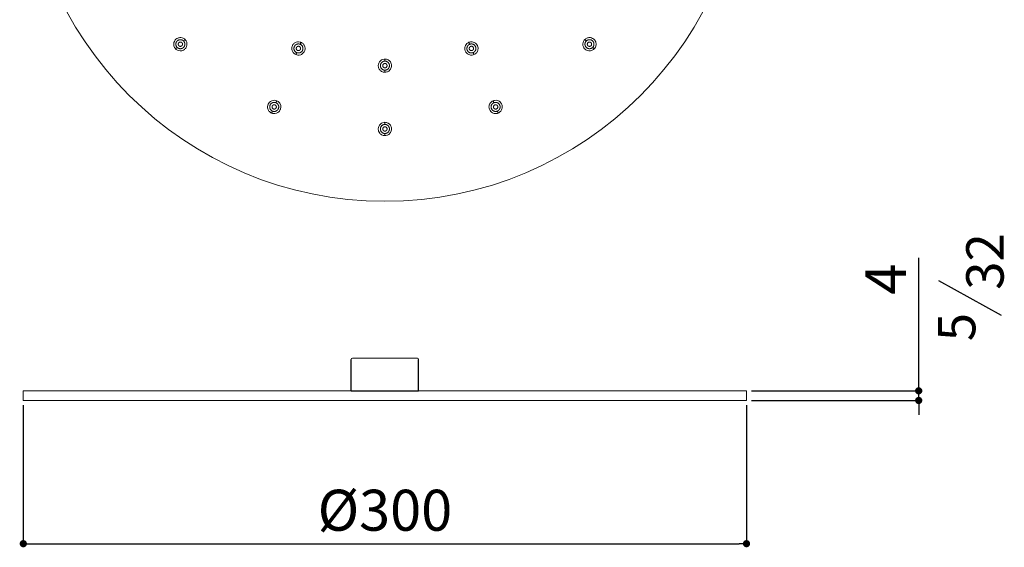
# Model space of a CAD drawing. Units: millimetres. Extents: x -17206 to -16240, y -19038 to -17820.
# Drawn here: x -16909 to -16501, y -18449 to -18230 of the extents above; entities that cross this region are included whole.
import ezdxf

# ---------------------------------------------------------------- set-up
doc = ezdxf.new("R2010")
doc.units = ezdxf.units.MM
doc.linetypes.add('SOLID', pattern=[0])
doc.layers.add('LEVEL0', color=7, linetype='Continuous')
doc.layers.add('LIVELLO_1', color=160, linetype='Continuous')
doc.styles.get("Standard").update_dxf_attribs({"font": 'trebuc.ttf'})
doc.dimstyles.new('ISO-25', dxfattribs={"dimtxt": 2.5, "dimasz": 3, "dimexe": 1.2, "dimexo": 2, "dimgap": 0.7, "dimtad": 1, "dimtxsty": 'Standard', "dimcen": 2.5, "dimadec": 0, "dimazin": 0, "dimtfac": 1, "dimtmove": 0, "dimatfit": 3, "dimfxl": 1, "dimarcsym": 0})

# ---------------------------------------------------------------- blocks, each defined once
blk = doc.blocks.new('_Dot')
at = {"color": 0, "linetype": 'ByBlock', "lineweight": -2}
blk.add_line((-0.5, 0), (-1, 0), dxfattribs=at)
at = {"color": 0, "linetype": 'ByBlock', "const_width": 0.5}
blk.add_lwpolyline([(-0.25, 0, 1), (0.25, 0, 1)], format="xyb", close=True, dxfattribs=at)
blk = doc.blocks.new('*D92')
at = {"color": 0, "lineweight": -2, "transparency": 16777216}
for p, q in [((-16536.37, -18380.72), (-16536.37, -18328.63)), ((-16605.79, -18383.72), (-16535.17, -18383.72)), ((-16536.37, -18387.72), (-16536.37, -18383.72)), ((-16605.79, -18387.72), (-16535.17, -18387.72)), ((-16536.37, -18390.72), (-16536.37, -18393.72))]:
    blk.add_line(p, q, dxfattribs=at)
at = {"layer": 'Defpoints', "color": 0, "lineweight": 9, "transparency": 16777216}
for p in [(-16607.79, -18383.72), (-16536.37, -18383.72), (-16607.79, -18387.72)]:
    blk.add_point(p, dxfattribs=at)
at = {"color": 0, "lineweight": -2, "transparency": 16777216, "xscale": 3, "yscale": 3, "zscale": 3}
for p, rotation in [((-16536.37, -18383.72), 270), ((-16536.37, -18387.72), 90)]:
    blk.add_blockref('_Dot', p, dxfattribs=dict(at, rotation=rotation))
at = {"color": 0, "lineweight": 9, "transparency": 16777216, "insert": (-16547.87, -18337.39), "char_height": 17, "attachment_point": 5, "rotation": 90}
blk.add_mtext('4', dxfattribs=at)
blk = doc.blocks.new('*D93')
at = {"color": 0, "lineweight": -2, "transparency": 16777216}
for p, q in [((-16907.79, -18389.72), (-16907.79, -18448.31)), ((-16607.79, -18389.72), (-16607.79, -18448.31)), ((-16904.79, -18447.11), (-16610.79, -18447.11))]:
    blk.add_line(p, q, dxfattribs=at)
at = {"layer": 'Defpoints', "color": 0, "lineweight": 9, "transparency": 16777216}
for p in [(-16907.79, -18387.72), (-16607.79, -18387.72), (-16607.79, -18447.11)]:
    blk.add_point(p, dxfattribs=at)
at = {"color": 0, "lineweight": -2, "transparency": 16777216, "xscale": 3, "yscale": 3, "zscale": 3, "rotation": 180}
blk.add_blockref('_Dot', (-16907.79, -18447.11), dxfattribs=at)
at = {"color": 0, "lineweight": -2, "transparency": 16777216, "xscale": 3, "yscale": 3, "zscale": 3}
blk.add_blockref('_Dot', (-16607.79, -18447.11), dxfattribs=at)
at = {"color": 0, "lineweight": 9, "transparency": 16777216, "insert": (-16757.79, -18435.44), "char_height": 17, "attachment_point": 5}
blk.add_mtext('%%c300', dxfattribs=at)

msp = doc.modelspace()

# ---------------------------------------------------------------- linework, layer by layer
at = {"color": 5, "lineweight": 30}
msp.add_line((-16502.04, -18352.5), (-16528.08, -18338.12), dxfattribs=at)
for p, q in [((-16771.79, -18383.72), (-16771.79, -18370.72)), ((-16743.79, -18383.72), (-16743.79, -18370.72)), ((-16771.79, -18383.72), (-16743.79, -18383.72)), ((-16771.79, -18383.72), (-16743.79, -18383.72)), ((-16771.79, -18383.72), (-16743.79, -18383.72)), ((-16771.79, -18383.72), (-16743.79, -18383.72)), ((-16769.49, -18383.72), (-16747.94, -18383.72)), ((-16769.49, -18383.72), (-16747.94, -18383.72))]:
    msp.add_line(p, q)
at = {"lineweight": 9}
for p, q in [((-16771.29, -18370.22), (-16744.29, -18370.22)), ((-16907.79, -18383.72), (-16607.79, -18383.72)), ((-16907.79, -18383.72), (-16907.79, -18387.72)), ((-16607.79, -18383.72), (-16607.79, -18387.72)), ((-16607.79, -18387.72), (-16907.79, -18387.72))]:
    msp.add_line(p, q, dxfattribs=at)
msp.add_circle((-16757.79, -18155.12), 150, dxfattribs=at)
for centre, start, end in [((-16771.29, -18370.72), 90, 180), ((-16744.29, -18370.72), 0, 90)]:
    msp.add_arc(centre, 0.5, start, end, dxfattribs=at)
at = {"layer": 'LEVEL0', "color": 7, "linetype": 'SOLID', "lineweight": 18}
for points, knots in [([(-16840.7, -18238.03, -2.68), (-16840.78, -18237.94, -2.68), (-16841.06, -18237.67, -2.68), (-16841.5, -18237.47, -2.68), (-16841.71, -18237.38, -2.69), (-16842.06, -18237.25, -2.69), (-16842.5, -18237.23, -2.69), (-16842.77, -18237.21, -2.69), (-16843, -18237.24, -2.7), (-16843.18, -18237.28, -2.7), (-16843.36, -18237.31, -2.7), (-16843.53, -18237.36, -2.7), (-16843.69, -18237.43, -2.71), (-16844, -18237.56, -2.71), (-16844.27, -18237.74, -2.71), (-16844.51, -18237.95, -2.72), (-16844.67, -18238.1, -2.72), (-16844.81, -18238.27, -2.73), (-16844.94, -18238.45, -2.73), (-16845.05, -18238.62, -2.73), (-16845.21, -18238.91, -2.74), (-16845.31, -18239.28, -2.74), (-16845.39, -18239.59, -2.74), (-16845.4, -18239.86, -2.75), (-16845.4, -18240.02, -2.75), (-16845.39, -18240.51, -2.75), (-16845.25, -18240.96, -2.76), (-16845.05, -18241.32, -2.76), (-16844.91, -18241.57, -2.76), (-16844.74, -18241.77, -2.76), (-16844.59, -18241.92, -2.76)], [0, 0, 0, 0, 0.36708, 0.36708, 0.36708, 0.73416, 0.73416, 0.73416, 1.019215, 1.019215, 1.019215, 1.222396, 1.222396, 1.222396, 1.466968, 1.466968, 1.466968, 1.672038, 1.672038, 1.672038, 2.082176, 2.082176, 2.082176, 2.328009, 2.328009, 2.328009, 2.819575, 2.819575, 2.819575, 3.106322, 3.106322, 3.106322, 3.106322]), ([(-16844.59, -18241.92, -2.76), (-16844.46, -18242.05, -2.76), (-16844.23, -18242.26, -2.76), (-16843.88, -18242.44, -2.76), (-16843.64, -18242.56, -2.76), (-16843.26, -18242.71, -2.75), (-16842.78, -18242.73, -2.75), (-16842.52, -18242.74, -2.75), (-16842.29, -18242.72, -2.74), (-16842.08, -18242.67, -2.74), (-16841.49, -18242.55, -2.73), (-16841.04, -18242.26, -2.73), (-16840.72, -18241.95, -2.72), (-16840.62, -18241.85, -2.72), (-16840.52, -18241.73, -2.72), (-16840.43, -18241.61, -2.71), (-16840.26, -18241.39, -2.71), (-16840.13, -18241.14, -2.71), (-16840.04, -18240.88, -2.7), (-16839.99, -18240.72, -2.7), (-16839.84, -18240.27, -2.7), (-16839.91, -18239.69, -2.69), (-16839.93, -18239.42, -2.69), (-16840.02, -18238.98, -2.68), (-16840.3, -18238.53, -2.68), (-16840.42, -18238.34, -2.68), (-16840.55, -18238.17, -2.68), (-16840.7, -18238.03, -2.68)], [0, 0, 0, 0, 0.327227, 0.327227, 0.327227, 0.73626, 0.73626, 0.73626, 1.030492, 1.030492, 1.030492, 1.562622, 1.562622, 1.562622, 1.785771, 1.785771, 1.785771, 2.003801, 2.003801, 2.003801, 2.371308, 2.371308, 2.371308, 2.861317, 2.861317, 2.861317, 3.106322, 3.106322, 3.106322, 3.106322]), ([(-16792.61, -18239.2, -2.68), (-16792.73, -18239.15, -2.68), (-16793.08, -18239, -2.68), (-16793.57, -18238.99, -2.68), (-16793.8, -18238.98, -2.69), (-16794.17, -18239, -2.69), (-16794.59, -18239.14, -2.69), (-16794.84, -18239.23, -2.69), (-16795.04, -18239.35, -2.7), (-16795.2, -18239.45, -2.7), (-16795.35, -18239.55, -2.7), (-16795.48, -18239.66, -2.7), (-16795.61, -18239.79, -2.71), (-16795.84, -18240.02, -2.71), (-16796.03, -18240.29, -2.71), (-16796.16, -18240.58, -2.72), (-16796.26, -18240.78, -2.72), (-16796.33, -18240.99, -2.73), (-16796.37, -18241.21, -2.73), (-16796.41, -18241.41, -2.73), (-16796.45, -18241.73, -2.74), (-16796.39, -18242.12, -2.74), (-16796.35, -18242.44, -2.74), (-16796.26, -18242.69, -2.75), (-16796.19, -18242.84, -2.75), (-16796, -18243.28, -2.75), (-16795.7, -18243.64, -2.76), (-16795.37, -18243.9, -2.76), (-16795.15, -18244.08, -2.76), (-16794.92, -18244.2, -2.76), (-16794.72, -18244.28, -2.76)], [0, 0, 0, 0, 0.36708, 0.36708, 0.36708, 0.73416, 0.73416, 0.73416, 1.019215, 1.019215, 1.019215, 1.222396, 1.222396, 1.222396, 1.466968, 1.466968, 1.466968, 1.672038, 1.672038, 1.672038, 2.082176, 2.082176, 2.082176, 2.328009, 2.328009, 2.328009, 2.819575, 2.819575, 2.819575, 3.106322, 3.106322, 3.106322, 3.106322]), ([(-16794.72, -18244.28, -2.76), (-16794.55, -18244.35, -2.76), (-16794.26, -18244.46, -2.76), (-16793.87, -18244.49, -2.76), (-16793.6, -18244.51, -2.76), (-16793.19, -18244.49, -2.75), (-16792.73, -18244.33, -2.75), (-16792.5, -18244.25, -2.75), (-16792.29, -18244.13, -2.74), (-16792.11, -18244.01, -2.74), (-16791.62, -18243.68, -2.73), (-16791.31, -18243.23, -2.73), (-16791.14, -18242.83, -2.72), (-16791.08, -18242.69, -2.72), (-16791.03, -18242.55, -2.72), (-16790.99, -18242.4, -2.71), (-16790.93, -18242.13, -2.71), (-16790.9, -18241.86, -2.71), (-16790.92, -18241.58, -2.7), (-16790.93, -18241.41, -2.7), (-16790.97, -18240.94, -2.7), (-16791.25, -18240.42, -2.69), (-16791.37, -18240.19, -2.69), (-16791.62, -18239.82, -2.68), (-16792.05, -18239.51, -2.68), (-16792.24, -18239.37, -2.68), (-16792.43, -18239.27, -2.68), (-16792.61, -18239.2, -2.68)], [0, 0, 0, 0, 0.327227, 0.327227, 0.327227, 0.73626, 0.73626, 0.73626, 1.030492, 1.030492, 1.030492, 1.562622, 1.562622, 1.562622, 1.785771, 1.785771, 1.785771, 2.003801, 2.003801, 2.003801, 2.371308, 2.371308, 2.371308, 2.861317, 2.861317, 2.861317, 3.106322, 3.106322, 3.106322, 3.106322]), ([(-16722.96, -18239.2, -2.68), (-16723.08, -18239.24, -2.68), (-16723.43, -18239.39, -2.68), (-16723.79, -18239.72, -2.68), (-16723.95, -18239.88, -2.69), (-16724.2, -18240.15, -2.69), (-16724.4, -18240.56, -2.69), (-16724.51, -18240.8, -2.69), (-16724.58, -18241.02, -2.7), (-16724.61, -18241.2, -2.7), (-16724.65, -18241.38, -2.7), (-16724.66, -18241.56, -2.7), (-16724.66, -18241.74, -2.71), (-16724.66, -18242.07, -2.71), (-16724.61, -18242.39, -2.71), (-16724.5, -18242.69, -2.72), (-16724.42, -18242.89, -2.72), (-16724.32, -18243.09, -2.73), (-16724.2, -18243.27, -2.73), (-16724.08, -18243.44, -2.73), (-16723.88, -18243.7, -2.74), (-16723.57, -18243.94, -2.74), (-16723.32, -18244.13, -2.74), (-16723.07, -18244.24, -2.75), (-16722.92, -18244.3, -2.75), (-16722.47, -18244.48, -2.75), (-16722, -18244.52, -2.76), (-16721.59, -18244.47, -2.76), (-16721.3, -18244.44, -2.76), (-16721.06, -18244.37, -2.76), (-16720.86, -18244.28, -2.76)], [0, 0, 0, 0, 0.36708, 0.36708, 0.36708, 0.73416, 0.73416, 0.73416, 1.019215, 1.019215, 1.019215, 1.222396, 1.222396, 1.222396, 1.466968, 1.466968, 1.466968, 1.672038, 1.672038, 1.672038, 2.082176, 2.082176, 2.082176, 2.328009, 2.328009, 2.328009, 2.819575, 2.819575, 2.819575, 3.106322, 3.106322, 3.106322, 3.106322]), ([(-16720.86, -18244.28, -2.76), (-16720.69, -18244.21, -2.76), (-16720.41, -18244.08, -2.76), (-16720.11, -18243.83, -2.76), (-16719.91, -18243.65, -2.76), (-16719.62, -18243.35, -2.75), (-16719.42, -18242.91, -2.75), (-16719.31, -18242.68, -2.75), (-16719.24, -18242.46, -2.74), (-16719.2, -18242.25, -2.74), (-16719.09, -18241.66, -2.73), (-16719.19, -18241.13, -2.73), (-16719.35, -18240.72, -2.72), (-16719.41, -18240.58, -2.72), (-16719.47, -18240.44, -2.72), (-16719.55, -18240.31, -2.71), (-16719.69, -18240.08, -2.71), (-16719.87, -18239.87, -2.71), (-16720.08, -18239.68, -2.7), (-16720.21, -18239.57, -2.7), (-16720.57, -18239.26, -2.7), (-16721.13, -18239.1, -2.69), (-16721.39, -18239.02, -2.69), (-16721.83, -18238.94, -2.68), (-16722.35, -18239.02, -2.68), (-16722.57, -18239.06, -2.68), (-16722.78, -18239.12, -2.68), (-16722.96, -18239.2, -2.68)], [0, 0, 0, 0, 0.327227, 0.327227, 0.327227, 0.73626, 0.73626, 0.73626, 1.030492, 1.030492, 1.030492, 1.562622, 1.562622, 1.562622, 1.785771, 1.785771, 1.785771, 2.003801, 2.003801, 2.003801, 2.371308, 2.371308, 2.371308, 2.861317, 2.861317, 2.861317, 3.106322, 3.106322, 3.106322, 3.106322]), ([(-16674.88, -18238.03, -2.68), (-16674.97, -18238.12, -2.68), (-16675.24, -18238.39, -2.68), (-16675.44, -18238.83, -2.68), (-16675.53, -18239.04, -2.69), (-16675.66, -18239.39, -2.69), (-16675.68, -18239.84, -2.69), (-16675.7, -18240.1, -2.69), (-16675.67, -18240.34, -2.7), (-16675.63, -18240.51, -2.7), (-16675.6, -18240.69, -2.7), (-16675.55, -18240.86, -2.7), (-16675.48, -18241.03, -2.71), (-16675.35, -18241.33, -2.71), (-16675.17, -18241.61, -2.71), (-16674.96, -18241.84, -2.72), (-16674.81, -18242, -2.72), (-16674.64, -18242.15, -2.73), (-16674.46, -18242.27, -2.73), (-16674.29, -18242.38, -2.73), (-16674, -18242.54, -2.74), (-16673.63, -18242.64, -2.74), (-16673.32, -18242.72, -2.74), (-16673.05, -18242.73, -2.75), (-16672.89, -18242.73, -2.75), (-16672.4, -18242.72, -2.75), (-16671.95, -18242.58, -2.76), (-16671.59, -18242.38, -2.76), (-16671.34, -18242.24, -2.76), (-16671.14, -18242.08, -2.76), (-16670.98, -18241.92, -2.76)], [0, 0, 0, 0, 0.36708, 0.36708, 0.36708, 0.73416, 0.73416, 0.73416, 1.019215, 1.019215, 1.019215, 1.222396, 1.222396, 1.222396, 1.466968, 1.466968, 1.466968, 1.672038, 1.672038, 1.672038, 2.082176, 2.082176, 2.082176, 2.328009, 2.328009, 2.328009, 2.819575, 2.819575, 2.819575, 3.106322, 3.106322, 3.106322, 3.106322]), ([(-16670.98, -18241.92, -2.76), (-16670.86, -18241.8, -2.76), (-16670.65, -18241.56, -2.76), (-16670.47, -18241.22, -2.76), (-16670.35, -18240.97, -2.76), (-16670.2, -18240.59, -2.75), (-16670.18, -18240.11, -2.75), (-16670.17, -18239.86, -2.75), (-16670.19, -18239.62, -2.74), (-16670.24, -18239.41, -2.74), (-16670.36, -18238.83, -2.73), (-16670.65, -18238.37, -2.73), (-16670.96, -18238.06, -2.72), (-16671.06, -18237.95, -2.72), (-16671.18, -18237.85, -2.72), (-16671.3, -18237.76, -2.71), (-16671.52, -18237.6, -2.71), (-16671.77, -18237.47, -2.71), (-16672.03, -18237.38, -2.7), (-16672.19, -18237.32, -2.7), (-16672.64, -18237.18, -2.7), (-16673.22, -18237.24, -2.69), (-16673.49, -18237.27, -2.69), (-16673.93, -18237.36, -2.68), (-16674.38, -18237.63, -2.68), (-16674.57, -18237.75, -2.68), (-16674.74, -18237.89, -2.68), (-16674.88, -18238.03, -2.68)], [0, 0, 0, 0, 0.327227, 0.327227, 0.327227, 0.73626, 0.73626, 0.73626, 1.030492, 1.030492, 1.030492, 1.562622, 1.562622, 1.562622, 1.785771, 1.785771, 1.785771, 2.003801, 2.003801, 2.003801, 2.371308, 2.371308, 2.371308, 2.861317, 2.861317, 2.861317, 3.106322, 3.106322, 3.106322, 3.106322]), ([(-16757.79, -18246.12, -2.68), (-16757.91, -18246.12, -2.68), (-16758.3, -18246.13, -2.68), (-16758.75, -18246.3, -2.68), (-16758.96, -18246.38, -2.69), (-16759.3, -18246.53, -2.69), (-16759.63, -18246.83, -2.69), (-16759.83, -18247.01, -2.69), (-16759.98, -18247.2, -2.7), (-16760.08, -18247.35, -2.7), (-16760.18, -18247.5, -2.7), (-16760.26, -18247.65, -2.7), (-16760.33, -18247.82, -2.71), (-16760.46, -18248.12, -2.71), (-16760.53, -18248.44, -2.71), (-16760.54, -18248.76, -2.72), (-16760.55, -18248.98, -2.72), (-16760.53, -18249.2, -2.73), (-16760.49, -18249.42, -2.73), (-16760.45, -18249.62, -2.73), (-16760.36, -18249.93, -2.74), (-16760.16, -18250.27, -2.74), (-16760, -18250.55, -2.74), (-16759.82, -18250.74, -2.75), (-16759.7, -18250.86, -2.75), (-16759.35, -18251.19, -2.75), (-16758.94, -18251.41, -2.76), (-16758.54, -18251.53, -2.76), (-16758.26, -18251.6, -2.76), (-16758, -18251.63, -2.76), (-16757.79, -18251.63, -2.76)], [0, 0, 0, 0, 0.36708, 0.36708, 0.36708, 0.73416, 0.73416, 0.73416, 1.019215, 1.019215, 1.019215, 1.222396, 1.222396, 1.222396, 1.466968, 1.466968, 1.466968, 1.672038, 1.672038, 1.672038, 2.082176, 2.082176, 2.082176, 2.328009, 2.328009, 2.328009, 2.819575, 2.819575, 2.819575, 3.106322, 3.106322, 3.106322, 3.106322]), ([(-16757.79, -18251.63, -2.76), (-16757.61, -18251.63, -2.76), (-16757.29, -18251.61, -2.76), (-16756.93, -18251.49, -2.76), (-16756.67, -18251.41, -2.76), (-16756.29, -18251.24, -2.75), (-16755.94, -18250.91, -2.75), (-16755.75, -18250.74, -2.75), (-16755.6, -18250.56, -2.74), (-16755.48, -18250.38, -2.74), (-16755.16, -18249.88, -2.73), (-16755.04, -18249.35, -2.73), (-16755.03, -18248.91, -2.72), (-16755.03, -18248.76, -2.72), (-16755.04, -18248.61, -2.72), (-16755.07, -18248.46, -2.71), (-16755.11, -18248.19, -2.71), (-16755.19, -18247.93, -2.71), (-16755.31, -18247.68, -2.7), (-16755.38, -18247.52, -2.7), (-16755.6, -18247.1, -2.7), (-16756.06, -18246.73, -2.69), (-16756.26, -18246.57, -2.69), (-16756.64, -18246.32, -2.68), (-16757.15, -18246.2, -2.68), (-16757.37, -18246.14, -2.68), (-16757.59, -18246.12, -2.68), (-16757.79, -18246.12, -2.68)], [0, 0, 0, 0, 0.327227, 0.327227, 0.327227, 0.73626, 0.73626, 0.73626, 1.030492, 1.030492, 1.030492, 1.562622, 1.562622, 1.562622, 1.785771, 1.785771, 1.785771, 2.003801, 2.003801, 2.003801, 2.371308, 2.371308, 2.371308, 2.861317, 2.861317, 2.861317, 3.106322, 3.106322, 3.106322, 3.106322]), ([(-16802.66, -18263.45, -2.68), (-16802.77, -18263.4, -2.68), (-16803.13, -18263.26, -2.68), (-16803.61, -18263.24, -2.68), (-16803.84, -18263.23, -2.69), (-16804.21, -18263.25, -2.69), (-16804.63, -18263.4, -2.69), (-16804.89, -18263.49, -2.69), (-16805.09, -18263.6, -2.7), (-16805.24, -18263.7, -2.7), (-16805.39, -18263.8, -2.7), (-16805.53, -18263.91, -2.7), (-16805.66, -18264.04, -2.71), (-16805.89, -18264.27, -2.71), (-16806.08, -18264.54, -2.71), (-16806.21, -18264.83, -2.72), (-16806.3, -18265.03, -2.72), (-16806.37, -18265.24, -2.73), (-16806.41, -18265.46, -2.73), (-16806.45, -18265.66, -2.73), (-16806.49, -18265.98, -2.74), (-16806.44, -18266.37, -2.74), (-16806.4, -18266.69, -2.74), (-16806.3, -18266.94, -2.75), (-16806.24, -18267.09, -2.75), (-16806.04, -18267.54, -2.75), (-16805.74, -18267.89, -2.76), (-16805.42, -18268.15, -2.76), (-16805.19, -18268.33, -2.76), (-16804.96, -18268.45, -2.76), (-16804.77, -18268.54, -2.76)], [0, 0, 0, 0, 0.36708, 0.36708, 0.36708, 0.73416, 0.73416, 0.73416, 1.019215, 1.019215, 1.019215, 1.222396, 1.222396, 1.222396, 1.466968, 1.466968, 1.466968, 1.672038, 1.672038, 1.672038, 2.082176, 2.082176, 2.082176, 2.328009, 2.328009, 2.328009, 2.819575, 2.819575, 2.819575, 3.106322, 3.106322, 3.106322, 3.106322]), ([(-16804.77, -18268.54, -2.76), (-16804.6, -18268.6, -2.76), (-16804.3, -18268.71, -2.76), (-16803.92, -18268.74, -2.76), (-16803.64, -18268.76, -2.76), (-16803.23, -18268.75, -2.75), (-16802.78, -18268.58, -2.75), (-16802.54, -18268.5, -2.75), (-16802.33, -18268.38, -2.74), (-16802.16, -18268.26, -2.74), (-16801.67, -18267.93, -2.73), (-16801.36, -18267.48, -2.73), (-16801.18, -18267.08, -2.72), (-16801.12, -18266.94, -2.72), (-16801.07, -18266.8, -2.72), (-16801.04, -18266.65, -2.71), (-16800.97, -18266.38, -2.71), (-16800.95, -18266.11, -2.71), (-16800.96, -18265.83, -2.7), (-16800.97, -18265.66, -2.7), (-16801.01, -18265.19, -2.7), (-16801.29, -18264.68, -2.69), (-16801.42, -18264.44, -2.69), (-16801.67, -18264.07, -2.68), (-16802.1, -18263.76, -2.68), (-16802.28, -18263.63, -2.68), (-16802.47, -18263.52, -2.68), (-16802.66, -18263.45, -2.68)], [0, 0, 0, 0, 0.327227, 0.327227, 0.327227, 0.73626, 0.73626, 0.73626, 1.030492, 1.030492, 1.030492, 1.562622, 1.562622, 1.562622, 1.785771, 1.785771, 1.785771, 2.003801, 2.003801, 2.003801, 2.371308, 2.371308, 2.371308, 2.861317, 2.861317, 2.861317, 3.106322, 3.106322, 3.106322, 3.106322]), ([(-16712.92, -18263.45, -2.68), (-16713.03, -18263.49, -2.68), (-16713.39, -18263.65, -2.68), (-16713.74, -18263.97, -2.68), (-16713.91, -18264.13, -2.69), (-16714.16, -18264.41, -2.69), (-16714.35, -18264.81, -2.69), (-16714.47, -18265.05, -2.69), (-16714.53, -18265.28, -2.7), (-16714.56, -18265.45, -2.7), (-16714.6, -18265.63, -2.7), (-16714.62, -18265.81, -2.7), (-16714.62, -18265.99, -2.71), (-16714.62, -18266.32, -2.71), (-16714.56, -18266.64, -2.71), (-16714.45, -18266.94, -2.72), (-16714.37, -18267.15, -2.72), (-16714.27, -18267.34, -2.73), (-16714.15, -18267.53, -2.73), (-16714.04, -18267.7, -2.73), (-16713.84, -18267.95, -2.74), (-16713.53, -18268.19, -2.74), (-16713.27, -18268.38, -2.74), (-16713.03, -18268.49, -2.75), (-16712.88, -18268.55, -2.75), (-16712.42, -18268.73, -2.75), (-16711.96, -18268.77, -2.76), (-16711.55, -18268.73, -2.76), (-16711.26, -18268.69, -2.76), (-16711.01, -18268.62, -2.76), (-16710.81, -18268.54, -2.76)], [0, 0, 0, 0, 0.36708, 0.36708, 0.36708, 0.73416, 0.73416, 0.73416, 1.019215, 1.019215, 1.019215, 1.222396, 1.222396, 1.222396, 1.466968, 1.466968, 1.466968, 1.672038, 1.672038, 1.672038, 2.082176, 2.082176, 2.082176, 2.328009, 2.328009, 2.328009, 2.819575, 2.819575, 2.819575, 3.106322, 3.106322, 3.106322, 3.106322]), ([(-16710.81, -18268.54, -2.76), (-16710.64, -18268.47, -2.76), (-16710.36, -18268.33, -2.76), (-16710.07, -18268.08, -2.76), (-16709.86, -18267.9, -2.76), (-16709.58, -18267.6, -2.75), (-16709.37, -18267.17, -2.75), (-16709.27, -18266.94, -2.75), (-16709.2, -18266.71, -2.74), (-16709.16, -18266.5, -2.74), (-16709.05, -18265.91, -2.73), (-16709.14, -18265.38, -2.73), (-16709.31, -18264.97, -2.72), (-16709.36, -18264.83, -2.72), (-16709.43, -18264.7, -2.72), (-16709.51, -18264.57, -2.71), (-16709.65, -18264.33, -2.71), (-16709.83, -18264.12, -2.71), (-16710.03, -18263.94, -2.7), (-16710.16, -18263.82, -2.7), (-16710.52, -18263.52, -2.7), (-16711.08, -18263.35, -2.69), (-16711.34, -18263.27, -2.69), (-16711.78, -18263.19, -2.68), (-16712.3, -18263.27, -2.68), (-16712.53, -18263.31, -2.68), (-16712.73, -18263.37, -2.68), (-16712.92, -18263.45, -2.68)], [0, 0, 0, 0, 0.327227, 0.327227, 0.327227, 0.73626, 0.73626, 0.73626, 1.030492, 1.030492, 1.030492, 1.562622, 1.562622, 1.562622, 1.785771, 1.785771, 1.785771, 2.003801, 2.003801, 2.003801, 2.371308, 2.371308, 2.371308, 2.861317, 2.861317, 2.861317, 3.106322, 3.106322, 3.106322, 3.106322]), ([(-16757.79, -18272.37, -2.68), (-16757.91, -18272.37, -2.68), (-16758.3, -18272.38, -2.68), (-16758.75, -18272.55, -2.68), (-16758.96, -18272.63, -2.69), (-16759.3, -18272.78, -2.69), (-16759.63, -18273.08, -2.69), (-16759.83, -18273.26, -2.69), (-16759.98, -18273.45, -2.7), (-16760.08, -18273.6, -2.7), (-16760.18, -18273.75, -2.7), (-16760.26, -18273.9, -2.7), (-16760.33, -18274.07, -2.71), (-16760.46, -18274.37, -2.71), (-16760.53, -18274.69, -2.71), (-16760.54, -18275.01, -2.72), (-16760.55, -18275.23, -2.72), (-16760.53, -18275.45, -2.73), (-16760.49, -18275.67, -2.73), (-16760.45, -18275.87, -2.73), (-16760.36, -18276.18, -2.74), (-16760.16, -18276.52, -2.74), (-16760, -18276.8, -2.74), (-16759.82, -18276.99, -2.75), (-16759.7, -18277.11, -2.75), (-16759.35, -18277.44, -2.75), (-16758.94, -18277.66, -2.76), (-16758.54, -18277.78, -2.76), (-16758.26, -18277.85, -2.76), (-16758, -18277.88, -2.76), (-16757.79, -18277.88, -2.76)], [0, 0, 0, 0, 0.36708, 0.36708, 0.36708, 0.73416, 0.73416, 0.73416, 1.019215, 1.019215, 1.019215, 1.222396, 1.222396, 1.222396, 1.466968, 1.466968, 1.466968, 1.672038, 1.672038, 1.672038, 2.082176, 2.082176, 2.082176, 2.328009, 2.328009, 2.328009, 2.819575, 2.819575, 2.819575, 3.106322, 3.106322, 3.106322, 3.106322]), ([(-16757.79, -18277.88, -2.76), (-16757.61, -18277.88, -2.76), (-16757.29, -18277.86, -2.76), (-16756.93, -18277.74, -2.76), (-16756.67, -18277.66, -2.76), (-16756.29, -18277.49, -2.75), (-16755.94, -18277.16, -2.75), (-16755.75, -18276.99, -2.75), (-16755.6, -18276.81, -2.74), (-16755.48, -18276.63, -2.74), (-16755.16, -18276.13, -2.73), (-16755.04, -18275.6, -2.73), (-16755.03, -18275.16, -2.72), (-16755.03, -18275.01, -2.72), (-16755.04, -18274.86, -2.72), (-16755.07, -18274.71, -2.71), (-16755.11, -18274.44, -2.71), (-16755.19, -18274.18, -2.71), (-16755.31, -18273.93, -2.7), (-16755.38, -18273.77, -2.7), (-16755.6, -18273.35, -2.7), (-16756.06, -18272.98, -2.69), (-16756.26, -18272.82, -2.69), (-16756.64, -18272.57, -2.68), (-16757.15, -18272.45, -2.68), (-16757.37, -18272.39, -2.68), (-16757.59, -18272.37, -2.68), (-16757.79, -18272.37, -2.68)], [0, 0, 0, 0, 0.327227, 0.327227, 0.327227, 0.73626, 0.73626, 0.73626, 1.030492, 1.030492, 1.030492, 1.562622, 1.562622, 1.562622, 1.785771, 1.785771, 1.785771, 2.003801, 2.003801, 2.003801, 2.371308, 2.371308, 2.371308, 2.861317, 2.861317, 2.861317, 3.106322, 3.106322, 3.106322, 3.106322])]:
    msp.add_open_spline(points, degree=3, knots=knots, dxfattribs=at)
for points, weights, knots in [([(-16841.31, -18238.65), (-16842.64, -18237.32), (-16843.97, -18238.65), (-16845.29, -18239.97), (-16843.97, -18241.3)], [0.907086637672, 0.673456248643, 1, 0.673456248643, 0.907086637672], [0, 0, 0, 1.548984, 1.548984, 3.097968, 3.097968, 3.097968]), ([(-16843.97, -18241.3), (-16842.64, -18242.63), (-16841.31, -18241.3), (-16839.99, -18239.97), (-16841.31, -18238.65)], [0.907086637672, 0.673456248643, 1, 0.673456248643, 0.907086637672], [0, 0, 0, 1.548984, 1.548984, 3.097968, 3.097968, 3.097968]), ([(-16842, -18239.34), (-16842.64, -18238.7), (-16843.28, -18239.34), (-16843.91, -18239.97), (-16843.28, -18240.61)], [0.815393907061, 0.638511514015, 1, 0.638511514015, 0.815393907061], [0, 0, 0, 1.534449, 1.534449, 3.068899, 3.068899, 3.068899]), ([(-16843.28, -18240.61), (-16842.64, -18241.25), (-16842, -18240.61), (-16841.37, -18239.97), (-16842, -18239.34)], [0.815393907061, 0.638511514016, 1, 0.638511514015, 0.815393907061], [0, 0, 0, 1.534449, 1.534449, 3.068899, 3.068899, 3.068899]), ([(-16792.95, -18240), (-16794.68, -18239.29), (-16795.4, -18241.02), (-16796.11, -18242.75), (-16794.38, -18243.47)], [0.907086637672, 0.673456248643, 1, 0.673456248643, 0.907086637672], [0, 0, 0, 1.548984, 1.548984, 3.097968, 3.097968, 3.097968]), ([(-16794.38, -18243.47), (-16792.65, -18244.19), (-16791.93, -18242.45), (-16791.21, -18240.72), (-16792.95, -18240)], [0.907086637672, 0.673456248643, 1, 0.673456248643, 0.907086637672], [0, 0, 0, 1.548984, 1.548984, 3.097968, 3.097968, 3.097968]), ([(-16722.63, -18240), (-16724.36, -18240.72), (-16723.64, -18242.45), (-16722.93, -18244.19), (-16721.19, -18243.47)], [0.907086637672, 0.673456248643, 1, 0.673456248643, 0.907086637672], [0, 0, 0, 1.548984, 1.548984, 3.097968, 3.097968, 3.097968]), ([(-16721.19, -18243.47), (-16719.46, -18242.75), (-16720.18, -18241.02), (-16720.9, -18239.29), (-16722.63, -18240)], [0.907086637672, 0.673456248643, 1, 0.673456248643, 0.907086637672], [0, 0, 0, 1.548984, 1.548984, 3.097968, 3.097968, 3.097968]), ([(-16674.26, -18238.65), (-16675.59, -18239.97), (-16674.26, -18241.3), (-16672.93, -18242.63), (-16671.61, -18241.3)], [0.907086637672, 0.673456248643, 1, 0.673456248643, 0.907086637672], [0, 0, 0, 1.548984, 1.548984, 3.097968, 3.097968, 3.097968]), ([(-16671.61, -18241.3), (-16670.28, -18239.97), (-16671.61, -18238.65), (-16672.93, -18237.32), (-16674.26, -18238.65)], [0.907086637672, 0.673456248643, 1, 0.673456248643, 0.907086637672], [0, 0, 0, 1.548984, 1.548984, 3.097968, 3.097968, 3.097968]), ([(-16673.57, -18239.34), (-16674.21, -18239.97), (-16673.57, -18240.61), (-16672.93, -18241.25), (-16672.3, -18240.61)], [0.815393907061, 0.638511514015, 1, 0.638511514015, 0.815393907061], [0, 0, 0, 1.534449, 1.534449, 3.068899, 3.068899, 3.068899]), ([(-16672.3, -18240.61), (-16671.66, -18239.97), (-16672.3, -18239.34), (-16672.93, -18238.7), (-16673.57, -18239.34)], [0.815393907061, 0.638511514016, 1, 0.638511514015, 0.815393907061], [0, 0, 0, 1.534449, 1.534449, 3.068899, 3.068899, 3.068899]), ([(-16793.32, -18240.9), (-16794.15, -18240.56), (-16794.5, -18241.39), (-16794.84, -18242.22), (-16794.01, -18242.57)], [0.815393907061, 0.638511514015, 1, 0.638511514015, 0.815393907061], [0, 0, 0, 1.534449, 1.534449, 3.068899, 3.068899, 3.068899]), ([(-16794.01, -18242.57), (-16793.18, -18242.91), (-16792.83, -18242.08), (-16792.49, -18241.25), (-16793.32, -18240.9)], [0.815393907061, 0.638511514016, 1, 0.638511514015, 0.815393907061], [0, 0, 0, 1.534449, 1.534449, 3.068899, 3.068899, 3.068899]), ([(-16722.26, -18240.9), (-16723.09, -18241.25), (-16722.74, -18242.08), (-16722.4, -18242.91), (-16721.57, -18242.57)], [0.815393907061, 0.638511514015, 1, 0.638511514015, 0.815393907061], [0, 0, 0, 1.534449, 1.534449, 3.068899, 3.068899, 3.068899]), ([(-16721.57, -18242.57), (-16720.74, -18242.22), (-16721.08, -18241.39), (-16721.42, -18240.56), (-16722.26, -18240.9)], [0.815393907061, 0.638511514016, 1, 0.638511514015, 0.815393907061], [0, 0, 0, 1.534449, 1.534449, 3.068899, 3.068899, 3.068899]), ([(-16757.79, -18247), (-16759.66, -18247), (-16759.66, -18248.87), (-16759.66, -18250.75), (-16757.79, -18250.75)], [0.907086637672, 0.673456248643, 1, 0.673456248643, 0.907086637672], [0, 0, 0, 1.548984, 1.548984, 3.097968, 3.097968, 3.097968]), ([(-16757.79, -18247.97), (-16758.69, -18247.97), (-16758.69, -18248.87), (-16758.69, -18249.77), (-16757.79, -18249.77)], [0.815393907061, 0.638511514015, 1, 0.638511514015, 0.815393907061], [0, 0, 0, 1.534449, 1.534449, 3.068899, 3.068899, 3.068899]), ([(-16757.79, -18250.75), (-16755.91, -18250.75), (-16755.91, -18248.87), (-16755.91, -18247), (-16757.79, -18247)], [0.907086637672, 0.673456248643, 1, 0.673456248643, 0.907086637672], [0, 0, 0, 1.548984, 1.548984, 3.097968, 3.097968, 3.097968]), ([(-16757.79, -18249.77), (-16756.89, -18249.77), (-16756.89, -18248.87), (-16756.89, -18247.97), (-16757.79, -18247.97)], [0.815393907061, 0.638511514016, 1, 0.638511514015, 0.815393907061], [0, 0, 0, 1.534449, 1.534449, 3.068899, 3.068899, 3.068899]), ([(-16802.99, -18264.25), (-16804.72, -18263.54), (-16805.44, -18265.27), (-16806.16, -18267), (-16804.43, -18267.72)], [0.907086637672, 0.673456248643, 1, 0.673456248643, 0.907086637672], [0, 0, 0, 1.548984, 1.548984, 3.097968, 3.097968, 3.097968]), ([(-16804.43, -18267.72), (-16802.7, -18268.44), (-16801.98, -18266.7), (-16801.26, -18264.97), (-16802.99, -18264.25)], [0.907086637672, 0.673456248643, 1, 0.673456248643, 0.907086637672], [0, 0, 0, 1.548984, 1.548984, 3.097968, 3.097968, 3.097968]), ([(-16712.58, -18264.25), (-16714.32, -18264.97), (-16713.6, -18266.7), (-16712.88, -18268.44), (-16711.15, -18267.72)], [0.907086637672, 0.673456248643, 1, 0.673456248643, 0.907086637672], [0, 0, 0, 1.548984, 1.548984, 3.097968, 3.097968, 3.097968]), ([(-16711.15, -18267.72), (-16709.42, -18267), (-16710.13, -18265.27), (-16710.85, -18263.54), (-16712.58, -18264.25)], [0.907086637672, 0.673456248643, 1, 0.673456248643, 0.907086637672], [0, 0, 0, 1.548984, 1.548984, 3.097968, 3.097968, 3.097968]), ([(-16803.37, -18265.16), (-16804.2, -18264.81), (-16804.54, -18265.64), (-16804.89, -18266.47), (-16804.05, -18266.82)], [0.815393907061, 0.638511514015, 1, 0.638511514015, 0.815393907061], [0, 0, 0, 1.534449, 1.534449, 3.068899, 3.068899, 3.068899]), ([(-16804.05, -18266.82), (-16803.22, -18267.16), (-16802.88, -18266.33), (-16802.53, -18265.5), (-16803.37, -18265.16)], [0.815393907061, 0.638511514016, 1, 0.638511514015, 0.815393907061], [0, 0, 0, 1.534449, 1.534449, 3.068899, 3.068899, 3.068899]), ([(-16712.21, -18265.16), (-16713.04, -18265.5), (-16712.7, -18266.33), (-16712.35, -18267.16), (-16711.52, -18266.82)], [0.815393907061, 0.638511514015, 1, 0.638511514015, 0.815393907061], [0, 0, 0, 1.534449, 1.534449, 3.068899, 3.068899, 3.068899]), ([(-16711.52, -18266.82), (-16710.69, -18266.47), (-16711.03, -18265.64), (-16711.38, -18264.81), (-16712.21, -18265.16)], [0.815393907061, 0.638511514016, 1, 0.638511514015, 0.815393907061], [0, 0, 0, 1.534449, 1.534449, 3.068899, 3.068899, 3.068899]), ([(-16757.79, -18273.25), (-16759.66, -18273.25), (-16759.66, -18275.12), (-16759.66, -18277), (-16757.79, -18277)], [0.907086637672, 0.673456248643, 1, 0.673456248643, 0.907086637672], [0, 0, 0, 1.548984, 1.548984, 3.097968, 3.097968, 3.097968]), ([(-16757.79, -18274.22), (-16758.69, -18274.22), (-16758.69, -18275.12), (-16758.69, -18276.02), (-16757.79, -18276.02)], [0.815393907061, 0.638511514015, 1, 0.638511514015, 0.815393907061], [0, 0, 0, 1.534449, 1.534449, 3.068899, 3.068899, 3.068899]), ([(-16757.79, -18277), (-16755.91, -18277), (-16755.91, -18275.12), (-16755.91, -18273.25), (-16757.79, -18273.25)], [0.907086637672, 0.673456248643, 1, 0.673456248643, 0.907086637672], [0, 0, 0, 1.548984, 1.548984, 3.097968, 3.097968, 3.097968]), ([(-16757.79, -18276.02), (-16756.89, -18276.02), (-16756.89, -18275.12), (-16756.89, -18274.22), (-16757.79, -18274.22)], [0.815393907061, 0.638511514016, 1, 0.638511514015, 0.815393907061], [0, 0, 0, 1.534449, 1.534449, 3.068899, 3.068899, 3.068899])]:
    msp.add_rational_spline(points, weights, degree=2, knots=knots, dxfattribs=at)
at = {"layer": 'LEVEL0', "color": 196, "linetype": 'SOLID', "lineweight": 9}
for points in [[(-16841.31, -18238.65), (-16840.7, -18238.03, -8.75)], [(-16792.95, -18240), (-16792.61, -18239.2, -8.75)], [(-16722.63, -18240), (-16722.96, -18239.2, -8.75)], [(-16674.26, -18238.65), (-16674.88, -18238.03, -8.75)], [(-16844.59, -18241.92, -8.83), (-16843.97, -18241.3)], [(-16794.72, -18244.28, -8.83), (-16794.38, -18243.47)], [(-16720.86, -18244.28, -8.83), (-16721.19, -18243.47)], [(-16670.98, -18241.92, -8.83), (-16671.61, -18241.3)], [(-16757.79, -18247), (-16757.79, -18246.12, -8.75)], [(-16757.79, -18251.63, -8.83), (-16757.79, -18250.75)], [(-16802.99, -18264.25), (-16802.66, -18263.45, -8.75)], [(-16712.58, -18264.25), (-16712.92, -18263.45, -8.75)], [(-16804.77, -18268.54, -8.83), (-16804.43, -18267.72)], [(-16710.81, -18268.54, -8.83), (-16711.15, -18267.72)], [(-16757.79, -18273.25), (-16757.79, -18272.37, -8.75)], [(-16757.79, -18277.88, -8.83), (-16757.79, -18277)]]:
    msp.add_open_spline(points, degree=1, dxfattribs=at)

# ---------------------------------------------------------------- texts
at = {"layer": 'LIVELLO_1', "color": 5, "lineweight": 9, "char_height": 15.5224, "attachment_point": 5, "rotation": 90}
for s, insert in [('{\\fCG Times|b0|i0|c0|p18;32}', (-16508.9, -18330.09)), ('{\\fCG Times|b0|i0|c0|p18;5}', (-16520.63, -18357.29))]:
    msp.add_mtext(s, dxfattribs=dict(at, insert=insert))

# ---------------------------------------------------------------- dimensions: what is measured, and where the dimension line sits
at = {"color": 5, "lineweight": 9}
dim = msp.add_linear_dim(base=(-16536.37, -18383.72), p1=(-16607.79, -18387.72), p2=(-16607.79, -18383.72), angle=90, dimstyle='ISO-25', override={"dimtxt": 17, "dimasz": 3, "dimgap": 3, "dimdec": 0, "dimblk1": 'Dot', "dimblk2": 'Dot', "dimsah": 1}, dxfattribs=at)
dim.commit()
dim.dimension.update_dxf_attribs({"geometry": '*D92', "text_midpoint": (-16536.37, -18337.39), "dimtype": 160})
dim = msp.add_linear_dim(base=(-16607.79, -18447.11), p1=(-16907.79, -18387.72), p2=(-16607.79, -18387.72), text='%%c<>', dimstyle='ISO-25', override={"dimtxt": 17, "dimasz": 3, "dimgap": 3, "dimdec": 0, "dimblk1": 'Dot', "dimblk2": 'Dot', "dimsah": 1}, dxfattribs=at)
dim.commit()
dim.dimension.update_dxf_attribs({"geometry": '*D93', "text_midpoint": (-16757.79, -18435.44)})

doc.saveas('drawing.dxf')
